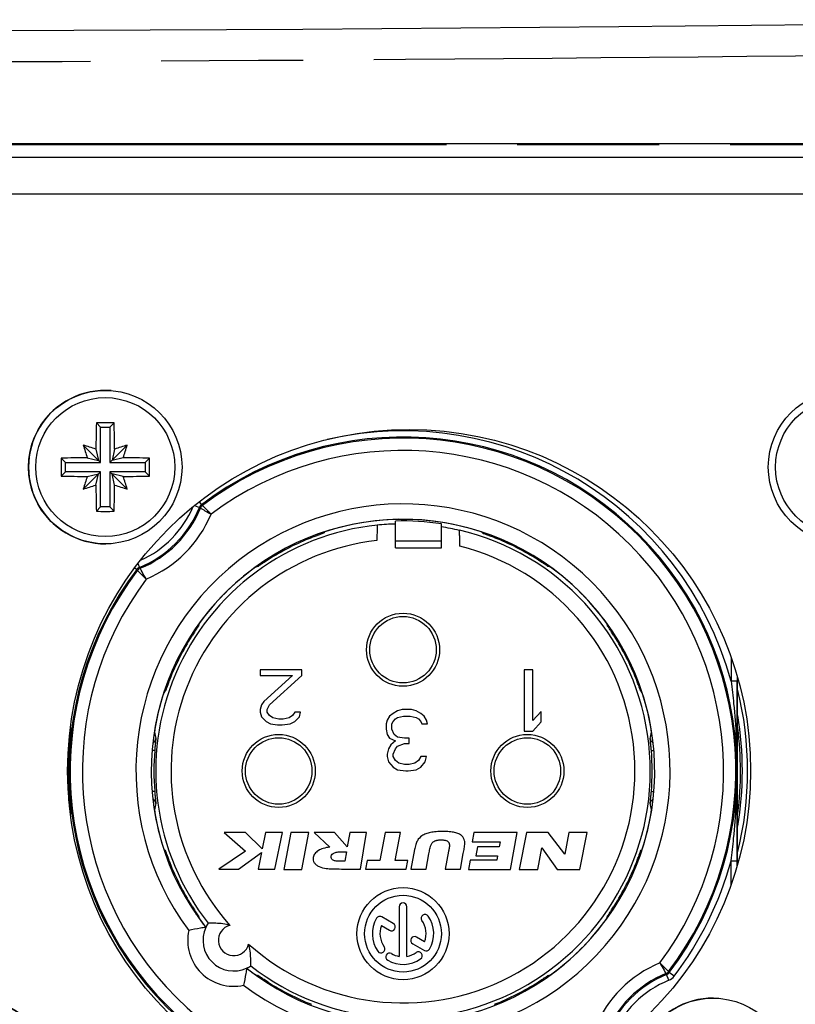
# Model space of a CAD drawing. Units: millimetres. Extents: x 0 to 420, y 0 to 297.
# Drawn here: x 342 to 354, y 136 to 152 of the extents above; entities that cross this region are included whole.
import ezdxf

# ---------------------------------------------------------------- set-up
doc = ezdxf.new("R2010")
doc.units = ezdxf.units.MM
doc.header["$LTSCALE"] = 23.1
doc.linetypes.add('PHANTOM', pattern=[0.8, 0.45, -0.05, 0.1, -0.05, 0.1, -0.05])
doc.layers.get('0').update_dxf_attribs({"linetype": 'CONTINUOUS'})
for name, color, linetype in [('_26_DATUM_AXIS', 7, 'CONTINUOUS'), ('BEZUGSACHSEN', 7, 'CONTINUOUS'), ('RUNDUNGEN', 7, 'CONTINUOUS')]:
    doc.layers.add(name, color=color, linetype=linetype)

msp = doc.modelspace()

# ---------------------------------------------------------------- linework, layer by layer
at = {"color": 7, "linetype": 'CONTINUOUS'}
for p, q in [((299.2666, 150.3448), (372.9666, 150.3448)), ((343.1416, 145.7231), (343.0713, 145.7934)), ((343.2916, 145.7231), (343.3619, 145.7934)), ((343.1416, 145.7231), (343.2916, 145.7231)), ((343.1416, 145.1481), (343.1416, 145.7231)), ((343.2916, 145.7231), (343.2916, 145.1481)), ((343.1416, 145.1481), (342.8592, 145.4305)), ((343.0641, 145.3655), (343.1067, 145.183)), ((343.2916, 145.1481), (343.574, 145.4305)), ((343.3691, 145.3655), (343.3265, 145.183)), ((342.5666, 145.1481), (342.4963, 145.2184)), ((342.5666, 145.1481), (343.1416, 145.1481)), ((342.5666, 144.9981), (342.5666, 145.1481)), ((342.9242, 145.2256), (343.1067, 145.183)), ((343.2916, 145.1481), (343.8666, 145.1481)), ((343.5091, 145.2256), (343.3265, 145.183)), ((343.8666, 145.1481), (343.9369, 145.2184)), ((343.8666, 145.1481), (343.8666, 144.9981)), ((342.5666, 144.9981), (342.4963, 144.9278)), ((343.1416, 144.9981), (342.5666, 144.9981)), ((343.1416, 144.9981), (342.8592, 144.7157)), ((343.1416, 144.4231), (343.1416, 144.9981)), ((343.8666, 144.9981), (343.2916, 144.9981)), ((343.2916, 144.9981), (343.2916, 144.4231)), ((343.2916, 144.9981), (343.574, 144.7157)), ((343.8666, 144.9981), (343.9369, 144.9278)), ((342.9242, 144.9205), (343.1067, 144.9632)), ((343.0641, 144.7806), (343.1067, 144.9632)), ((343.5091, 144.9205), (343.3265, 144.9632)), ((343.3691, 144.7806), (343.3265, 144.9632)), ((343.1416, 144.4231), (343.0713, 144.3528)), ((343.2916, 144.4231), (343.1416, 144.4231)), ((343.2916, 144.4231), (343.3619, 144.3528)), ((347.9416, 143.8654), (347.9416, 144.1943)), ((348.6916, 143.8654), (348.6916, 144.1472))]:
    msp.add_line(p, q, dxfattribs=at)
at = {"color": 9, "linetype": 'CONTINUOUS'}
for p, q in [((298.6166, 150.1239), (373.6166, 150.1239)), ((298.6166, 149.5239), (373.6166, 149.5239))]:
    msp.add_line(p, q, dxfattribs=at)
at = {"color": 7, "linetype": 'CONTINUOUS'}
for centre, radius, start, end in [((343.2166, 145.0731), 1.25, 85.56148, 274.42991), ((372.7989, 145.0766), 29.7362, 178.61872, 179.4432), ((343.2166, 115.401), 30.3928, 89.72612, 90.27388), ((313.7497, 145.0785), 29.6209, 0.55519, 1.38288), ((340.4551, 137.4908), 8.2957, 71.66953, 73.15394), ((350.7989, 147.8346), 8.2957, 196.84606, 198.33047), ((345.9781, 137.4908), 8.2957, 106.84606, 108.33047), ((335.6343, 147.8346), 8.2957, 341.66953, 343.15394), ((372.8888, 145.0731), 30.3929, 179.7261, 180.2739), ((343.2112, 115.6061), 29.6209, 90.55519, 91.38288), ((343.2201, 115.4908), 29.7362, 88.61872, 89.4432), ((313.5444, 145.0731), 30.3929, 359.7261, 0.2739), ((343.2131, 174.6553), 29.7362, 268.61872, 269.4432), ((350.7989, 142.3116), 8.2957, 161.66953, 163.15394), ((343.222, 174.54), 29.6209, 270.55519, 271.38288), ((335.6343, 142.3116), 8.2957, 16.84606, 18.33047), ((340.4551, 152.6553), 8.2957, 286.84606, 288.33047), ((372.6835, 145.0676), 29.6209, 180.55519, 181.38288), ((313.6344, 145.0696), 29.7362, 358.61872, 359.4432), ((345.9781, 152.6553), 8.2957, 251.66953, 253.15394), ((343.2166, 174.7452), 30.3928, 269.72612, 270.27388), ((348.0666, 140.1231), 4.025, 91.77835, 95.9582), ((348.0666, 140.1231), 4.025, 76.82458, 81.06558), ((341.0666, 135.1731), 1.25, 270, 90), ((353.1166, 135.1731), 1.25, 85.56148, 274.42991)]:
    msp.add_arc(centre, radius, start, end, dxfattribs=at)
at = {"color": 9, "linetype": 'CONTINUOUS'}
for radius, start, end in [(4.028, 95.95695, 218.00878), (4.028, 231.99122, 76.82578), (3.778, 96.45138, 221.74238), (3.778, 228.25762, 75.8356)]:
    msp.add_arc((348.0666, 140.1231), radius, start, end, dxfattribs=at)
at = {"color": 7, "linetype": 'CONTINUOUS'}
msp.add_ellipse((348.0666, 140.1853), major_axis=(0, 4.0109), ratio=0.9998796, start_param=-0.1564805, end_param=0.0311736, dxfattribs=at)
for points, knots in [([(347.6486, 144.1293), (347.6481, 144.129), (347.6479, 144.1268), (347.6471, 144.1232), (347.6466, 144.1167), (347.6457, 144.104), (347.6448, 144.0827), (347.6439, 144.0517), (347.6431, 144.0141), (347.6425, 143.9714), (347.6422, 143.9251), (347.6421, 143.8933), (347.6421, 143.8772)], [0, 0, 0, 0, 0.0067026, 0.0225422, 0.0475635, 0.08161, 0.1752698, 0.2999351, 0.4507346, 0.6220391, 0.8076246, 1, 1, 1, 1]), ([(348.9911, 143.7862), (348.9911, 143.8185), (348.9909, 143.8655), (348.9901, 143.9255), (348.9894, 143.9641), (348.9884, 143.9962), (348.9875, 144.0183), (348.9866, 144.0317), (348.9861, 144.0384), (348.9854, 144.0424), (348.9851, 144.0447), (348.9846, 144.0451)], [0, 0, 0, 0, 0.3736148, 0.5439767, 0.6949209, 0.8206473, 0.9158767, 0.9507301, 0.9764782, 0.9929087, 1, 1, 1, 1])]:
    msp.add_open_spline(points, degree=3, knots=knots, dxfattribs=at)
at = {"layer": '_26_DATUM_AXIS', "color": 9, "linetype": 'CONTINUOUS'}
for p, q in [((344.7456, 144.5085), (344.7827, 144.4595)), ((344.6702, 144.4492), (344.7502, 144.417)), ((344.7502, 144.417), (344.7655, 144.4057)), ((344.7827, 144.4595), (344.7979, 144.4479)), ((346.5772, 143.9235), (346.5715, 143.938)), ((346.7936, 144.0192), (346.7898, 144.0162)), ((348.6916, 143.8654), (347.9416, 143.8654)), ((349.3411, 144.018), (349.3396, 144.0192)), ((349.556, 143.9235), (349.5616, 143.9377)), ((345.8675, 143.5619), (345.8583, 143.5762)), ((350.2658, 143.5619), (350.2748, 143.576)), ((343.6965, 143.4325), (343.7302, 143.407)), ((343.7417, 143.3918), (343.7302, 143.407)), ((343.7477, 143.5015), (343.7726, 143.4394)), ((343.784, 143.4242), (343.7726, 143.4394)), ((345.6669, 143.4442), (345.6628, 143.443)), ((350.4366, 143.4523), (350.4298, 143.4541)), ((344.7467, 142.5269), (344.7465, 142.5262)), ((344.6278, 142.3222), (344.6149, 142.3305)), ((351.5054, 142.3222), (351.5195, 142.3312)), ((353.4096, 141.9793), (353.4096, 141.5856)), ((344.2662, 141.6125), (344.251, 141.6184)), ((351.867, 141.6125), (351.8812, 141.6181)), ((353.5096, 141.6681), (353.5096, 141.5856)), ((353.5096, 141.5856), (353.4096, 141.5856)), ((344.1705, 141.396), (344.1697, 141.3963)), ((351.9627, 141.396), (351.9615, 141.3976)), ((352.1152, 140.7536), (352.116, 140.7577)), ((344.0219, 140.4548), (343.9809, 140.4582)), ((352.1113, 140.4548), (352.1504, 140.4581)), ((344.0219, 139.7913), (343.9823, 139.7881)), ((352.1113, 139.7913), (352.15, 139.7881)), ((344.0176, 139.4901), (344.0172, 139.4885)), ((352.116, 139.4885), (352.115, 139.4932)), ((344.1705, 138.8501), (344.1729, 138.847)), ((351.9597, 138.8463), (351.9627, 138.8501)), ((344.2662, 138.6337), (344.25, 138.6273)), ((351.867, 138.6337), (351.8816, 138.628)), ((353.4096, 138.6606), (353.5096, 138.6606)), ((353.4096, 138.2669), (353.4096, 138.6606)), ((353.5096, 138.5781), (353.5096, 138.664)), ((344.6278, 137.9239), (344.6148, 137.9156)), ((351.5054, 137.9239), (351.5198, 137.9147)), ((344.7454, 137.7238), (344.7467, 137.7193)), ((351.3865, 137.7193), (351.3877, 137.7234)), ((352.3492, 136.822), (352.3606, 136.8067)), ((352.3978, 136.7139), (352.3606, 136.8067)), ((352.3915, 136.8544), (352.403, 136.8391)), ((352.4827, 136.7788), (352.403, 136.8391)), ((345.6673, 136.8019), (345.6628, 136.8031)), ((345.8591, 136.6712), (345.8675, 136.6843)), ((350.2658, 136.6843), (350.274, 136.6713)), ((350.4697, 136.803), (350.4704, 136.8031))]:
    msp.add_line(p, q, dxfattribs=at)
at = {"layer": '_26_DATUM_AXIS', "color": 7, "linetype": 'CONTINUOUS'}
for p, q in [((347.9416, 143.7597), (347.9416, 143.8654)), ((348.6916, 143.7597), (348.6916, 143.8654)), ((347.9416, 143.7597), (348.6916, 143.7597)), ((346.4166, 141.7731), (345.7416, 141.7731)), ((345.7416, 141.7731), (345.7416, 141.6773)), ((345.7416, 141.6773), (346.2666, 141.6773)), ((346.2666, 141.6773), (345.7979, 141.2561)), ((345.8916, 141.1986), (346.4166, 141.6773)), ((346.4166, 141.6773), (346.4166, 141.7731)), ((350.1791, 141.7731), (350.0416, 141.7731)), ((350.0416, 141.7731), (350.0416, 140.7731)), ((350.1791, 140.9433), (350.1791, 141.7731)), ((353.5166, 138.6023), (353.5166, 141.6439)), ((345.7604, 141.1986), (345.7416, 141.122)), ((345.7979, 141.2561), (345.7604, 141.1986)), ((345.8541, 141.122), (345.8916, 141.1986)), ((345.7416, 141.122), (345.7416, 141.0837)), ((345.7416, 141.0837), (345.7604, 141.0071)), ((345.7604, 141.0071), (345.8354, 140.9305)), ((345.8541, 141.0837), (345.8541, 141.122)), ((345.8916, 141.0263), (345.8541, 141.0837)), ((345.9479, 140.988), (345.8916, 141.0263)), ((346.0416, 140.9688), (345.9479, 140.988)), ((346.2104, 140.988), (346.1166, 140.9688)), ((346.2666, 141.0263), (346.2104, 140.988)), ((346.3041, 141.0837), (346.2666, 141.0263)), ((346.3979, 141.0837), (346.3041, 141.0837)), ((346.3041, 140.9305), (346.3791, 141.0071)), ((346.3791, 141.0071), (346.3979, 141.0837)), ((347.8479, 141.0167), (347.8104, 140.9529)), ((347.9041, 141.0592), (347.8479, 141.0167)), ((347.9791, 141.1018), (347.9041, 141.0592)), ((347.9041, 140.9316), (347.9416, 140.9741)), ((347.9416, 140.9741), (347.9791, 140.9954)), ((348.0541, 141.1231), (347.9791, 141.1018)), ((347.9791, 140.9954), (348.0729, 141.0167)), ((348.2041, 141.1231), (348.0541, 141.1231)), ((348.0729, 141.0167), (348.1854, 141.0167)), ((348.1854, 141.0167), (348.2791, 140.9954)), ((348.2791, 141.1018), (348.2041, 141.1231)), ((348.3541, 141.0592), (348.2791, 141.1018)), ((348.2791, 140.9954), (348.3166, 140.9741)), ((348.3166, 140.9741), (348.3541, 140.9316)), ((348.4104, 141.0167), (348.3541, 141.0592)), ((348.4479, 140.9529), (348.4104, 141.0167)), ((350.3166, 141.0922), (350.1791, 140.9433)), ((350.3166, 140.922), (350.3166, 141.0922)), ((345.8354, 140.9305), (345.9104, 140.8922)), ((345.9104, 140.8922), (346.0229, 140.8731)), ((346.0229, 140.8731), (346.0979, 140.8731)), ((346.1166, 140.9688), (346.0416, 140.9688)), ((346.0979, 140.8731), (346.2291, 140.8922)), ((346.2291, 140.8922), (346.3041, 140.9305)), ((347.8104, 140.9529), (347.7916, 140.889)), ((347.7916, 140.889), (347.7916, 140.8039)), ((347.8854, 140.889), (347.9041, 140.9316)), ((347.8854, 140.8039), (347.8854, 140.889)), ((348.3541, 140.9316), (348.3729, 140.889)), ((348.3729, 140.889), (348.4666, 140.889)), ((348.4666, 140.889), (348.4479, 140.9529)), ((350.1791, 140.7731), (350.3166, 140.922)), ((347.7916, 140.8039), (347.8104, 140.7188)), ((347.8104, 140.7188), (347.8479, 140.655)), ((347.8479, 140.655), (347.9416, 140.6124)), ((347.9229, 140.7188), (347.8854, 140.8039)), ((347.9791, 140.6763), (347.9229, 140.7188)), ((348.0916, 140.655), (347.9791, 140.6763)), ((348.1666, 140.655), (348.0916, 140.655)), ((348.1666, 140.5699), (348.1666, 140.655)), ((350.0416, 140.7731), (350.1791, 140.7731)), ((342.6255, 140.6087), (342.627, 140.1232)), ((347.8666, 140.5486), (347.8291, 140.4848)), ((347.9416, 140.6124), (347.8666, 140.5486)), ((347.9416, 140.4848), (347.9791, 140.5273)), ((347.9791, 140.5273), (348.0916, 140.5699)), ((348.0916, 140.5699), (348.1666, 140.5699)), ((342.6166, 140.4894), (342.6166, 139.7568)), ((347.8291, 140.4848), (347.8104, 140.3997)), ((347.8104, 140.3997), (347.8104, 140.3571)), ((347.8104, 140.3571), (347.8291, 140.272)), ((347.9041, 140.3997), (347.9416, 140.4848)), ((347.9041, 140.3571), (347.9041, 140.3997)), ((347.9416, 140.2933), (347.9041, 140.3571)), ((348.3541, 140.3571), (348.3166, 140.2933)), ((348.4479, 140.3571), (348.3541, 140.3571)), ((348.4291, 140.272), (348.4479, 140.3571)), ((347.8291, 140.272), (347.9041, 140.1869)), ((347.9041, 140.1869), (347.9791, 140.1444)), ((347.9979, 140.2507), (347.9416, 140.2933)), ((348.0916, 140.2295), (347.9979, 140.2507)), ((348.1666, 140.2295), (348.0916, 140.2295)), ((348.2604, 140.2507), (348.1666, 140.2295)), ((348.3166, 140.2933), (348.2604, 140.2507)), ((348.2791, 140.1444), (348.3541, 140.1869)), ((348.3541, 140.1869), (348.4291, 140.272)), ((342.6255, 139.6375), (342.627, 140.1232)), ((347.9791, 140.1444), (348.1104, 140.1231)), ((348.1104, 140.1231), (348.1479, 140.1231)), ((348.1479, 140.1231), (348.2791, 140.1444)), ((345.4992, 139.1231), (345.1552, 139.1231)), ((345.1552, 139.1231), (345.4989, 138.8174)), ((345.7736, 138.8556), (345.4992, 139.1231)), ((345.8285, 139.1231), (345.7736, 138.8556)), ((346.101, 139.1231), (345.8285, 139.1231)), ((345.9788, 138.5266), (346.101, 139.1231)), ((346.2389, 139.1231), (346.1258, 138.5206)), ((346.5319, 139.1231), (346.2389, 139.1231)), ((346.4188, 138.5206), (346.5319, 139.1231)), ((346.9531, 139.1231), (346.6214, 139.1231)), ((346.6214, 139.1231), (346.8734, 138.8826)), ((347.1594, 138.8896), (346.9531, 139.1231)), ((347.1996, 139.1231), (347.1594, 138.8896)), ((347.4741, 139.1231), (347.1996, 139.1231)), ((347.3718, 138.5266), (347.4741, 139.1231)), ((347.7761, 139.1231), (347.6883, 138.6676)), ((348.0271, 139.1231), (347.7761, 139.1231)), ((347.9393, 138.6676), (348.0271, 139.1231)), ((349.2202, 139.1231), (349.1922, 138.9681)), ((349.9262, 139.1231), (349.2202, 139.1231)), ((349.8167, 138.5206), (349.9262, 139.1231)), ((350.0762, 139.1231), (349.9579, 138.5206)), ((350.4292, 139.1231), (350.0762, 139.1231)), ((350.7009, 138.7701), (350.4292, 139.1231)), ((350.7701, 139.1231), (350.7009, 138.7701)), ((351.0666, 139.1231), (350.7701, 139.1231)), ((350.9484, 138.5206), (351.0666, 139.1231)), ((349.1922, 138.9681), (349.6477, 138.9681)), ((349.6477, 138.9681), (349.6334, 138.8891)), ((345.4989, 138.8174), (345.0661, 138.5266)), ((345.3871, 138.5266), (345.7619, 138.7971)), ((345.7619, 138.7971), (345.7063, 138.5266)), ((347.0914, 138.8086), (347.1459, 138.8086)), ((347.1459, 138.8086), (347.1188, 138.6516)), ((348.2541, 138.8416), (348.1947, 138.5266)), ((348.4411, 138.5266), (348.4874, 138.7761)), ((348.4874, 138.7761), (348.4952, 138.8166)), ((348.8097, 138.8161), (348.7547, 138.5266)), ((349.0011, 138.5266), (349.049, 138.7796)), ((349.049, 138.7796), (349.0607, 138.8421)), ((349.2819, 138.8891), (349.2548, 138.7401)), ((349.2548, 138.7401), (349.6063, 138.7401)), ((349.6334, 138.8891), (349.2819, 138.8891)), ((349.6063, 138.7401), (349.5934, 138.6681)), ((350.2619, 138.5206), (350.3303, 138.8688)), ((350.3303, 138.8688), (350.5764, 138.5206)), ((347.1188, 138.6516), (347.0603, 138.6516)), ((347.4823, 138.6676), (347.4553, 138.5266)), ((347.6883, 138.6676), (347.4823, 138.6676)), ((348.1453, 138.6676), (347.9393, 138.6676)), ((348.1183, 138.5266), (348.1453, 138.6676)), ((349.1589, 138.6681), (349.1322, 138.5206)), ((349.5934, 138.6681), (349.1589, 138.6681)), ((345.0661, 138.5266), (345.3871, 138.5266)), ((345.7063, 138.5266), (345.9788, 138.5266)), ((346.1258, 138.5206), (346.4188, 138.5206)), ((347.0653, 138.5266), (347.3718, 138.5266)), ((347.4553, 138.5266), (348.1183, 138.5266)), ((348.1947, 138.5266), (348.4411, 138.5266)), ((348.7547, 138.5266), (349.0011, 138.5266)), ((349.1322, 138.5206), (349.8167, 138.5206)), ((349.9579, 138.5206), (350.2619, 138.5206)), ((350.5764, 138.5206), (350.9484, 138.5206)), ((348.0041, 137.9106), (348.0041, 137.1033)), ((348.1291, 137.1033), (348.1291, 137.9106)), ((347.9084, 137.6366), (347.719, 137.746)), ((347.7151, 137.6038), (347.8459, 137.5283)), ((348.2243, 137.3099), (348.4142, 137.2002)), ((348.4181, 137.3423), (348.2868, 137.4181))]:
    msp.add_line(p, q, dxfattribs=at)
for centre, radius in [((348.0666, 142.0981), 0.595), ((346.0416, 140.1231), 0.595), ((350.0916, 140.1231), 0.595), ((348.0666, 137.4731), 0.75), ((348.0666, 137.4731), 0.625)]:
    msp.add_circle(centre, radius, dxfattribs=at)
at = {"layer": '_26_DATUM_AXIS', "color": 9, "linetype": 'CONTINUOUS'}
for centre in [(348.0666, 142.0981), (346.0416, 140.1231), (350.0916, 140.1231)]:
    msp.add_circle(centre, 0.5416, dxfattribs=at)
for centre, radius, start, end in [((348.0666, 140.1231), 5.5395, 15.30799, 102.87328), ((348.0666, 140.1231), 5.4396, 322.86363, 127.13657), ((348.0666, 140.1231), 5.4211, 322.91844, 127.08156), ((348.0666, 140.1231), 5.2212, 323.21432, 126.78349), ((348.0666, 140.1231), 4.35, 233.35375, 216.64625), ((343.1166, 145.0731), 1.7604, 291.87913, 338.12058), ((343.1166, 145.0731), 1.7789, 292.03539, 337.96461), ((343.1166, 145.0731), 1.6605, 294.02071, 337.18354), ((343.1166, 145.0731), 1.9788, 292.85178, 337.15256), ((348.0666, 140.1231), 4.0988, 71.9064, 108.0936), ((348.0666, 140.1231), 4.0819, 111.40061, 122.59939), ((349.6941, 140.3624), 4.6674, 128.48008, 128.93689), ((346.4391, 140.3623), 4.6675, 51.06312, 51.55544), ((348.0666, 140.1231), 4.0819, 57.40061, 68.59939), ((348.0666, 140.1231), 5.4396, 142.86363, 307.13657), ((348.0666, 140.1231), 5.4211, 142.91844, 307.08156), ((348.0666, 140.1231), 4.0988, 125.9064, 144.0936), ((346.9164, 138.9471), 4.6674, 105.06311, 105.52708), ((349.2167, 138.9466), 4.6679, 74.42051, 74.85074), ((348.0666, 140.1231), 4.0988, 35.9064, 54.0936), ((348.0666, 140.1231), 5.2212, 143.21456, 306.78466), ((349.2427, 141.2733), 4.6676, 164.42908, 164.93688), ((346.8904, 141.2733), 4.6676, 15.06312, 15.5795), ((348.0666, 140.1231), 4.0819, 147.40061, 158.59939), ((348.0666, 140.1231), 4.0819, 21.40061, 32.59939), ((-30.8054, 141.7554), 384.315, 359.756619, 359.974677), ((348.0666, 140.1231), 4.0988, 161.9064, 171.0936), ((347.8274, 138.4955), 4.6676, 141.06312, 141.5795), ((344.0788, 141.426), 0.0965, 341.88725, 344.9292), ((348.3059, 138.4955), 4.6675, 38.44456, 38.93688), ((348.0666, 140.1231), 4.0988, 8.9064, 18.0936), ((353.3773, 140.1395), 10.7502, 176.35267, 180.08748), ((348.1166, 140.1231), 5.447, 352.72827, 7.43317), ((348.5898, 141.6813), 4.6649, 191.42034, 192.77367), ((347.5436, 141.6813), 4.6647, 347.22631, 348.52943), ((343.9412, 140.6629), 0.1, 302.38095, 352.51786), ((352.192, 140.6629), 0.1, 187.48379, 238.91357), ((348.0666, 140.1231), 4.0583, 175.31084, 184.68916), ((348.0666, 140.1231), 4.0583, 355.31084, 4.68916), ((353.3761, 140.1066), 10.7491, 179.91119, 183.64965), ((343.9412, 139.5832), 0.1, 7.48254, 57.4843), ((348.5897, 138.5648), 4.6648, 167.22632, 168.55929), ((352.192, 139.5832), 0.1, 121.52376, 172.51712), ((347.5437, 138.5649), 4.6647, 11.47881, 12.7737), ((348.0666, 140.1231), 4.0988, 188.9064, 198.0936), ((348.0666, 140.1231), 4.0988, 341.9064, 351.0936), ((347.8273, 141.7506), 4.6674, 218.4687, 218.93688), ((348.306, 141.7506), 4.6674, 321.06311, 321.51992), ((348.0666, 140.1231), 4.0819, 201.40061, 212.59939), ((348.0666, 140.1231), 4.0819, 327.40061, 338.59939), ((348.0666, 140.1231), 5.5395, 322.86363, 344.69201), ((349.2426, 138.9728), 4.6674, 195.06311, 195.52192), ((348.0666, 140.1231), 4.0988, 215.9064, 218.42187), ((345.3089, 137.3654), 0.25, 104.17647, 345.82353), ((348.0666, 140.1231), 4.0988, 305.9064, 324.0936), ((346.8906, 138.9728), 4.6674, 344.47292, 344.93689), ((345.3089, 137.3654), 0.75, 167.57897, 282.42103), ((353.0166, 135.1731), 1.9788, 112.85251, 157.14907), ((348.0666, 140.1231), 4.0988, 231.57813, 234.0936), ((353.0166, 135.1731), 1.7789, 112.03539, 157.96461), ((353.0166, 135.1731), 1.7604, 111.87913, 158.12058), ((346.9164, 141.2991), 4.6674, 254.47808, 254.93689), ((348.0666, 140.1231), 4.0819, 237.40061, 248.59939), ((348.0666, 140.1231), 4.0819, 291.40061, 302.59939), ((349.2168, 141.2992), 4.6676, 285.06312, 285.57092), ((353.0166, 135.1731), 1.6605, 111.87913, 158.12087)]:
    msp.add_arc(centre, radius, start, end, dxfattribs=at)
at = {"layer": '_26_DATUM_AXIS', "color": 7, "linetype": 'CONTINUOUS'}
for centre, radius, start, end in [((348.0666, 140.1231), 4.1, 231.56971, 218.43029), ((348.1166, 140.1231), 5.4778, 350.52876, 9.48895), ((-31.8757, 138.4875), 385.3853, 0.026238, 0.243142), ((348.0666, 137.9106), 0.0625, 0, 180), ((348.425, 137.724), 0.0625, 35, 215), ((345.3089, 137.3654), 0.5, 146.31182, 155.09889), ((348.0666, 137.4731), 0.5, 150, 215), ((347.6877, 137.6918), 0.0625, 60, 150), ((347.8772, 137.5825), 0.0625, 240, 60), ((348.0666, 137.4731), 0.375, 339.59407, 35), ((348.0666, 137.4731), 0.5, 330, 35), ((345.3089, 137.3654), 0.5, 155.25225, 294.74775), ((348.0666, 137.4731), 0.375, 159.59407, 215), ((348.2556, 137.364), 0.0625, 60, 240), ((347.7082, 137.2221), 0.0625, 215, 35), ((347.8479, 137.0942), 0.0625, 60, 240), ((348.0666, 137.4731), 0.375, 240, 260.40593), ((348.0666, 137.4731), 0.375, 279.59407, 305), ((348.3175, 137.1147), 0.0625, 305, 125), ((348.4455, 137.2543), 0.0625, 240, 330), ((348.0666, 137.4731), 0.5, 240, 305), ((345.3089, 137.3654), 0.5, 294.90111, 303.68818)]:
    msp.add_arc(centre, radius, start, end, dxfattribs=at)
at = {"layer": '_26_DATUM_AXIS', "color": 9, "linetype": 'CONTINUOUS'}
for points in [[(344.7827, 144.4595), (344.7685, 144.4487), (344.7569, 144.4336), (344.7502, 144.417)], [(344.7979, 144.4479), (344.7838, 144.4372), (344.7722, 144.4221), (344.7655, 144.4057)], [(346.7608, 143.9929), (346.7442, 143.9873), (346.7254, 143.9862), (346.7082, 143.9898)], [(349.3724, 143.9929), (349.3894, 143.9872), (349.4086, 143.9862), (349.426, 143.9901)], [(343.7726, 143.4394), (343.7561, 143.4328), (343.7409, 143.4212), (343.7302, 143.407)], [(343.784, 143.4242), (343.7675, 143.4175), (343.7524, 143.4059), (343.7417, 143.3918)], [(345.7034, 143.4541), (345.717, 143.4638), (345.7284, 143.4774), (345.7356, 143.4924)], [(350.4298, 143.4541), (350.4162, 143.4638), (350.4048, 143.4774), (350.3976, 143.4924)], [(344.7356, 142.4863), (344.7254, 142.4719), (344.7107, 142.46), (344.6946, 142.4528)], [(351.3977, 142.4863), (351.4073, 142.4727), (351.4209, 142.4613), (351.4359, 142.454)], [(344.1968, 141.4289), (344.2022, 141.4448), (344.2034, 141.4627), (344.2003, 141.4793)], [(351.9364, 141.4289), (351.9307, 141.4458), (351.9297, 141.465), (351.9336, 141.4825)], [(344.1968, 138.8173), (344.2021, 138.8015), (344.2034, 138.7839), (344.2004, 138.7675)], [(351.9364, 138.8173), (351.9308, 138.8006), (351.9297, 138.7818), (351.9334, 138.7646)], [(344.7356, 137.7598), (344.7253, 137.7743), (344.7106, 137.7863), (344.6944, 137.7934)], [(351.3977, 137.7598), (351.4073, 137.7735), (351.4209, 137.7849), (351.436, 137.7921)], [(352.3492, 136.822), (352.3657, 136.8287), (352.3808, 136.8402), (352.3915, 136.8544)], [(352.3606, 136.8067), (352.3771, 136.8134), (352.3923, 136.8249), (352.403, 136.8391)], [(345.737, 136.7508), (345.7298, 136.767), (345.7178, 136.7818), (345.7034, 136.792)], [(350.4298, 136.792), (350.4155, 136.7818), (350.4035, 136.7672), (350.3964, 136.7511)], [(352.3978, 136.7139), (352.4309, 136.7272), (352.4612, 136.7504), (352.4827, 136.7788)]]:
    msp.add_open_spline(points, degree=3, dxfattribs=at)
for points, knots in [([(344.7655, 144.4057), (344.7703, 144.403), (344.8288, 144.3698), (344.8871, 144.3362), (344.9402, 144.3047)], [0, 0, 0, 0, 0.0816772, 1, 1, 1, 1]), ([(344.9402, 144.3047), (344.9223, 144.3228), (344.8751, 144.3707), (344.8276, 144.4184), (344.7979, 144.4479)], [0, 0, 0, 0, 0.3771988, 1, 1, 1, 1]), ([(346.7608, 143.9929), (346.7596, 143.9919), (346.7541, 143.9903), (346.7435, 143.9858), (346.7263, 143.9798), (346.7038, 143.9714), (346.6765, 143.9614), (346.6337, 143.9454), (346.6002, 143.9325), (346.5772, 143.9235)], [0, 0, 0, 0, 0.0245709, 0.0845418, 0.1779804, 0.3018133, 0.4516666, 0.6222752, 1, 1, 1, 1]), ([(349.556, 143.9235), (349.533, 143.9325), (349.4995, 143.9454), (349.4567, 143.9614), (349.4294, 143.9714), (349.4069, 143.9798), (349.3897, 143.9858), (349.3792, 143.9903), (349.3737, 143.9919), (349.3724, 143.9929)], [0, 0, 0, 0, 0.3777231, 0.5483353, 0.6981881, 0.8220198, 0.9154609, 0.9754323, 1, 1, 1, 1]), ([(345.8675, 143.5619), (345.8466, 143.5486), (345.8165, 143.529), (345.7784, 143.5038), (345.7543, 143.4876), (345.7343, 143.4743), (345.7193, 143.464), (345.7094, 143.4581), (345.7049, 143.4545), (345.7034, 143.4541)], [0, 0, 0, 0, 0.3777256, 0.5483344, 0.6981873, 0.8220204, 0.9154605, 0.9754317, 1, 1, 1, 1]), ([(350.4298, 143.4541), (350.4283, 143.4545), (350.4238, 143.4581), (350.4139, 143.464), (350.3989, 143.4743), (350.3789, 143.4876), (350.3548, 143.5038), (350.3167, 143.529), (350.2866, 143.5486), (350.2658, 143.5619)], [0, 0, 0, 0, 0.0245709, 0.0845418, 0.1779804, 0.3018133, 0.4516666, 0.6222752, 1, 1, 1, 1]), ([(343.7417, 143.3918), (343.7456, 143.3879), (343.7932, 143.3403), (343.841, 143.2929), (343.885, 143.2495)], [0, 0, 0, 0, 0.0817594, 1, 1, 1, 1]), ([(343.885, 143.2495), (343.872, 143.2713), (343.8381, 143.3294), (343.8046, 143.3877), (343.784, 143.4242)], [0, 0, 0, 0, 0.377333, 1, 1, 1, 1]), ([(344.7356, 142.4863), (344.7351, 142.4847), (344.7316, 142.4803), (344.7257, 142.4704), (344.7154, 142.4554), (344.7021, 142.4354), (344.6859, 142.4112), (344.6607, 142.3731), (344.6411, 142.3431), (344.6278, 142.3222)], [0, 0, 0, 0, 0.0245709, 0.0845418, 0.1779804, 0.3018133, 0.4516666, 0.6222752, 1, 1, 1, 1]), ([(351.5054, 142.3222), (351.4921, 142.3431), (351.4725, 142.3731), (351.4473, 142.4112), (351.4311, 142.4354), (351.4179, 142.4554), (351.4075, 142.4704), (351.4016, 142.4803), (351.3981, 142.4847), (351.3977, 142.4863)], [0, 0, 0, 0, 0.3777231, 0.5483353, 0.6981881, 0.8220198, 0.9154609, 0.9754323, 1, 1, 1, 1]), ([(344.2662, 141.6125), (344.2572, 141.5895), (344.2443, 141.556), (344.2283, 141.5132), (344.2183, 141.4859), (344.2099, 141.4634), (344.2039, 141.4462), (344.1993, 141.4356), (344.1978, 141.4301), (344.1968, 141.4289)], [0, 0, 0, 0, 0.3777186, 0.5483286, 0.6981819, 0.8220142, 0.9154566, 0.975429, 1, 1, 1, 1]), ([(351.9364, 141.4289), (351.9354, 141.4301), (351.9339, 141.4356), (351.9293, 141.4462), (351.9233, 141.4634), (351.9149, 141.4859), (351.9049, 141.5132), (351.8889, 141.556), (351.8761, 141.5895), (351.867, 141.6125)], [0, 0, 0, 0, 0.0245709, 0.0845418, 0.1779804, 0.3018133, 0.4516666, 0.6222752, 1, 1, 1, 1]), ([(353.4096, 141.5856), (353.4256, 141.4641), (353.4821, 140.9785), (353.5068, 140.4891), (353.5062, 140.1228)], [0, 0, 0, 0, 0.2506092, 1, 1, 1, 1]), ([(344.0403, 140.6499), (344.0407, 140.6484), (344.0397, 140.6428), (344.0391, 140.6313), (344.0369, 140.6132), (344.0346, 140.5894), (344.0316, 140.5606), (344.0271, 140.5151), (344.0239, 140.4794), (344.0219, 140.4548)], [0, 0, 0, 0, 0.0245557, 0.0844431, 0.17777, 0.3015111, 0.4513332, 0.6219911, 1, 1, 1, 1]), ([(352.1113, 140.4548), (352.1093, 140.4794), (352.1061, 140.5151), (352.1017, 140.5606), (352.0987, 140.5894), (352.0963, 140.6132), (352.0941, 140.6313), (352.0936, 140.6428), (352.0925, 140.6484), (352.0929, 140.6499)], [0, 0, 0, 0, 0.3780072, 0.5486716, 0.6984948, 0.8222351, 0.9155618, 0.9754479, 1, 1, 1, 1]), ([(353.4096, 138.6606), (353.4256, 138.782), (353.4821, 139.2675), (353.5068, 139.7568), (353.5062, 140.1231)], [0, 0, 0, 0, 0.2506049, 1, 1, 1, 1]), ([(344.0219, 139.7913), (344.0239, 139.7667), (344.0271, 139.731), (344.0316, 139.6856), (344.0346, 139.6567), (344.0369, 139.6329), (344.0391, 139.6149), (344.0397, 139.6034), (344.0407, 139.5978), (344.0403, 139.5962)], [0, 0, 0, 0, 0.3780071, 0.5486687, 0.6984903, 0.8222302, 0.9155595, 0.9754473, 1, 1, 1, 1]), ([(352.0929, 139.5962), (352.0925, 139.5978), (352.0936, 139.6034), (352.0941, 139.6149), (352.0963, 139.6329), (352.0987, 139.6567), (352.1017, 139.6856), (352.1061, 139.731), (352.1093, 139.7667), (352.1113, 139.7913)], [0, 0, 0, 0, 0.0245557, 0.0844431, 0.17777, 0.3015111, 0.4513332, 0.6219911, 1, 1, 1, 1]), ([(344.1968, 138.8173), (344.1978, 138.816), (344.1993, 138.8105), (344.2039, 138.7999), (344.2099, 138.7827), (344.2183, 138.7603), (344.2283, 138.733), (344.2443, 138.6902), (344.2572, 138.6567), (344.2662, 138.6337)], [0, 0, 0, 0, 0.0245702, 0.0845397, 0.1779762, 0.3018097, 0.4516643, 0.6222745, 1, 1, 1, 1]), ([(351.867, 138.6337), (351.8761, 138.6567), (351.8889, 138.6902), (351.9049, 138.733), (351.9149, 138.7603), (351.9233, 138.7827), (351.9293, 138.7999), (351.9339, 138.8105), (351.9354, 138.816), (351.9364, 138.8173)], [0, 0, 0, 0, 0.3777231, 0.5483353, 0.6981881, 0.8220198, 0.9154609, 0.9754323, 1, 1, 1, 1]), ([(344.6278, 137.9239), (344.6411, 137.9031), (344.6607, 137.873), (344.6859, 137.8349), (344.7021, 137.8108), (344.7154, 137.7908), (344.7257, 137.7758), (344.7316, 137.7659), (344.7351, 137.7614), (344.7356, 137.7598)], [0, 0, 0, 0, 0.3777231, 0.5483353, 0.6981881, 0.8220198, 0.9154609, 0.9754323, 1, 1, 1, 1]), ([(351.3977, 137.7598), (351.3981, 137.7614), (351.4016, 137.7659), (351.4075, 137.7758), (351.4179, 137.7908), (351.4311, 137.8108), (351.4473, 137.8349), (351.4725, 137.873), (351.4921, 137.9031), (351.5054, 137.9239)], [0, 0, 0, 0, 0.024571, 0.084542, 0.1779805, 0.3018139, 0.4516675, 0.6222758, 1, 1, 1, 1]), ([(352.3915, 136.8544), (352.3876, 136.8583), (352.34, 136.9059), (352.2922, 136.9532), (352.2482, 136.9966)], [0, 0, 0, 0, 0.0817593, 1, 1, 1, 1]), ([(352.2482, 136.9966), (352.2612, 136.9748), (352.2951, 136.9168), (352.3286, 136.8584), (352.3492, 136.822)], [0, 0, 0, 0, 0.3773345, 1, 1, 1, 1]), ([(345.8675, 136.6843), (345.8466, 136.6976), (345.8165, 136.7171), (345.7784, 136.7423), (345.7543, 136.7585), (345.7343, 136.7718), (345.7193, 136.7822), (345.7094, 136.7881), (345.7049, 136.7916), (345.7034, 136.792)], [0, 0, 0, 0, 0.3777211, 0.5483362, 0.6981927, 0.8220311, 0.9154776, 0.9754318, 1, 1, 1, 1]), ([(350.2658, 136.6843), (350.2866, 136.6976), (350.3167, 136.7171), (350.3548, 136.7423), (350.3789, 136.7585), (350.3989, 136.7718), (350.4139, 136.7822), (350.4238, 136.7881), (350.4283, 136.7916), (350.4298, 136.792)], [0, 0, 0, 0, 0.3777231, 0.5483353, 0.6981881, 0.8220198, 0.9154609, 0.9754323, 1, 1, 1, 1])]:
    msp.add_open_spline(points, degree=3, knots=knots, dxfattribs=at)
at = {"layer": '_26_DATUM_AXIS', "color": 7, "linetype": 'CONTINUOUS'}
for points, knots in [([(349.0701, 138.9866), (349.067, 139.0017), (349.0563, 139.0314), (349.0237, 139.0713), (348.9724, 139.1024), (348.9171, 139.1194), (348.8648, 139.1294), (348.8187, 139.1349), (348.7772, 139.1375), (348.7416, 139.1386), (348.7136, 139.1389), (348.6854, 139.1386), (348.6494, 139.1376), (348.6068, 139.135), (348.5586, 139.1295), (348.5017, 139.1194), (348.4392, 139.102), (348.3618, 139.0632), (348.318, 139.0189), (348.2998, 138.9871)], [0, 0, 0, 0, 0.0526875, 0.1057711, 0.1726669, 0.2543727, 0.3020202, 0.3547636, 0.4127963, 0.4438407, 0.4762526, 0.5086597, 0.5399568, 0.5992814, 0.6543827, 0.7054583, 0.7965177, 0.8748825, 1, 1, 1, 1]), ([(348.2998, 138.9871), (348.2889, 138.9683), (348.2708, 138.9201), (348.2595, 138.8704), (348.2541, 138.8416)], [0, 0, 0, 0, 0.4245907, 1, 1, 1, 1]), ([(348.4952, 138.8166), (348.5001, 138.8419), (348.5065, 138.8727), (348.5159, 138.9028), (348.5178, 138.9081)], [0, 0, 0, 0, 0.8204329, 1, 1, 1, 1]), ([(348.5178, 138.9081), (348.5211, 138.9169), (348.5282, 138.9333), (348.5409, 138.9525), (348.554, 138.9661), (348.5722, 138.9791), (348.5945, 138.9887), (348.6195, 138.9954), (348.6407, 138.9991), (348.6636, 139.0013), (348.6875, 139.002), (348.7111, 139.0014), (348.7332, 138.9993), (348.7532, 138.9957), (348.7754, 138.9892), (348.7944, 138.9798), (348.8081, 138.9665), (348.8159, 138.9526), (348.8214, 138.9331), (348.8223, 138.9171), (348.8223, 138.9086)], [0, 0, 0, 0, 0.0705449, 0.134211, 0.1720534, 0.2121607, 0.302185, 0.3527794, 0.4065918, 0.4640761, 0.5256115, 0.586508, 0.6420524, 0.6926101, 0.7386685, 0.8161873, 0.8492614, 0.8805388, 0.9354954, 1, 1, 1, 1]), ([(348.8223, 138.9086), (348.8219, 138.8876), (348.8169, 138.8567), (348.8116, 138.8261), (348.8097, 138.8161)], [0, 0, 0, 0, 0.6735999, 1, 1, 1, 1]), ([(349.0607, 138.8421), (349.066, 138.8702), (349.0734, 138.918), (349.0739, 138.9671), (349.0701, 138.9866)], [0, 0, 0, 0, 0.590008, 1, 1, 1, 1]), ([(346.8734, 138.8826), (346.8373, 138.8783), (346.7719, 138.8663), (346.6871, 138.8317), (346.6271, 138.7805), (346.6082, 138.7349), (346.6044, 138.7126)], [0, 0, 0, 0, 0.3210835, 0.5829245, 0.8002431, 1, 1, 1, 1]), ([(347.0603, 138.6516), (347.033, 138.6516), (346.9955, 138.6526), (346.9508, 138.6609), (346.9274, 138.6689), (346.9101, 138.6803), (346.8948, 138.701), (346.8942, 138.7214), (346.8964, 138.7341)], [0, 0, 0, 0, 0.3860041, 0.5295868, 0.6430985, 0.7350247, 0.8181167, 1, 1, 1, 1]), ([(346.8964, 138.7341), (346.8985, 138.7463), (346.9116, 138.772), (346.9544, 138.7953), (347.0159, 138.8066), (347.0637, 138.8086), (347.0914, 138.8086)], [0, 0, 0, 0, 0.1661965, 0.3604773, 0.629567, 1, 1, 1, 1]), ([(346.6044, 138.7126), (346.6018, 138.6983), (346.6015, 138.6686), (346.6193, 138.6265), (346.6533, 138.5913), (346.718, 138.5543), (346.7761, 138.5413), (346.816, 138.5361)], [0, 0, 0, 0, 0.1411576, 0.2808772, 0.4330919, 0.6084512, 1, 1, 1, 1]), ([(346.816, 138.5361), (346.8481, 138.5317), (346.9314, 138.5277), (347.0145, 138.5266), (347.0653, 138.5266)], [0, 0, 0, 0, 0.3896428, 1, 1, 1, 1]), ([(345.2477, 137.6077), (345.1735, 137.6305), (345.0535, 137.645), (344.9344, 137.6443), (344.8929, 137.6427)], [0, 0, 0, 0, 0.6509844, 1, 1, 1, 1]), ([(344.8548, 137.5747), (344.825, 137.5711), (344.7318, 137.558), (344.6392, 137.5402), (344.5764, 137.5267)], [0, 0, 0, 0, 0.3182953, 1, 1, 1, 1]), ([(345.5862, 136.9494), (345.5878, 136.9909), (345.5885, 137.1099), (345.574, 137.23), (345.5513, 137.3041)], [0, 0, 0, 0, 0.3490156, 1, 1, 1, 1]), ([(345.5182, 136.9113), (345.5146, 136.8815), (345.5015, 136.7882), (345.4837, 136.6957), (345.4702, 136.6329)], [0, 0, 0, 0, 0.3182953, 1, 1, 1, 1])]:
    msp.add_open_spline(points, degree=3, knots=knots, dxfattribs=at)
at = {"layer": 'BEZUGSACHSEN', "color": 7, "linetype": 'CONTINUOUS'}
msp.add_circle((348.1666, 140.1231), 5.5625, dxfattribs=at)
at = {"layer": 'BEZUGSACHSEN', "color": 3, "linetype": 'CONTINUOUS'}
msp.add_arc((348.1166, 140.1231), 5.5625, 346.13102, 13.86898, dxfattribs=at)
at = {"layer": 'RUNDUNGEN', "color": 9, "linetype": 'PHANTOM'}
msp.add_line((367.2531, 150.3231), (304.9801, 150.3231), dxfattribs=at)
at = {"layer": 'RUNDUNGEN', "color": 8, "linetype": 'PHANTOM'}
msp.add_lwpolyline([(361.6804, 152.3607), (356.7099, 152.2989), (351.5795, 152.2446), (346.4326, 152.2032), (341.2745, 152.1773), (336.1106, 152.1685), (330.9466, 152.1773), (325.7884, 152.2033), (320.6415, 152.2447), (315.5111, 152.299), (310.5528, 152.3607)], dxfattribs=at)
at = {"layer": 'RUNDUNGEN', "color": 7, "linetype": 'CONTINUOUS'}
for centre in [(343.2166, 145.0731), (355.2666, 145.0731), (341.0666, 135.1731), (353.1166, 135.1731)]:
    msp.add_circle(centre, 1.25, dxfattribs=at)
at = {"layer": 'RUNDUNGEN', "color": 9, "linetype": 'CONTINUOUS'}
for centre in [(343.2166, 145.0731), (355.2666, 145.0731)]:
    msp.add_circle(centre, 1.1321, dxfattribs=at)
at = {"layer": 'RUNDUNGEN', "color": 9, "linetype": 'PHANTOM'}
msp.add_open_spline([(310.6347, 151.8607), (314.8647, 151.8052), (323.3583, 151.7058), (336.1165, 151.6498), (348.8748, 151.7058), (357.3685, 151.8052), (361.5985, 151.8607)], degree=3, knots=[0, 0, 0, 0, 0.2490093, 0.4999982, 0.7509875, 1, 1, 1, 1], dxfattribs=at)

doc.saveas('drawing.dxf')
